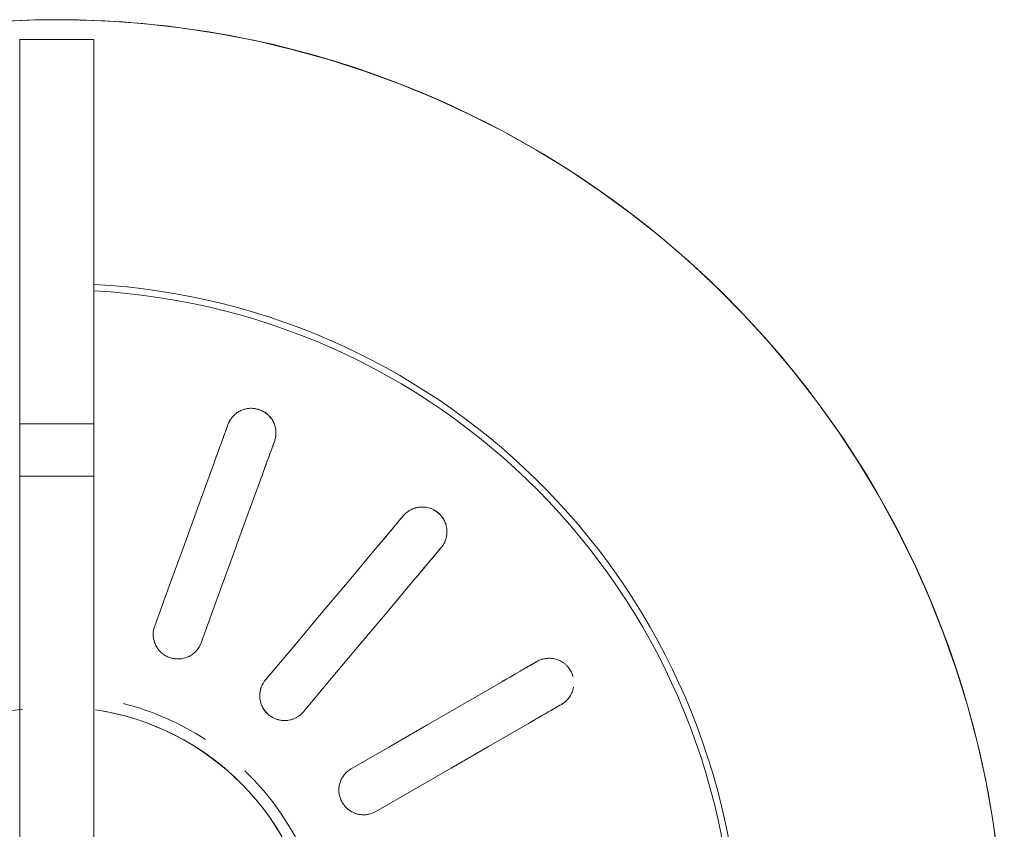
# Model space of a CAD drawing. Extents: x 0 to 243, y 0 to 84.
# Drawn here: x 34 to 34, y 31 to 31 of the extents above; entities that cross this region are included whole.
import ezdxf

# ---------------------------------------------------------------- set-up
doc = ezdxf.new("R2010")
doc.units = 0
doc.header["$LTSCALE"] = 0.75
doc.header["$MEASUREMENT"] = 0
doc.layers.add('P-SANR-FIXT', color=7, linetype='Continuous', lineweight=9)

# ---------------------------------------------------------------- blocks, each defined once
blk = doc.blocks.new('94020102RVM001A - 94020-203 CUBA RETANGULAR 40 X 34-V55-PLANTA BAIXA ELÉTRICO')
at = {"layer": 'P-SANR-FIXT', "color": 8, "true_color": 0x808080, "flags": 128}
for points in [[(-0.05708649656155582, -0.00688345191905969), (-0.05676556879405707, -0.009160796880274142), (-0.05635382822583009, -0.01142348652066398), (-0.05585193355395097, -0.0136679010195061), (-0.05526068770282755, -0.01589044979238102), (-0.05458103653969807, -0.01808757723537585), (-0.05381406736143921, -0.02025576841327275), (-0.05296100715512408, -0.02239155468269591), (-0.05202322063510578, -0.02449151924124262), (-0.05100220805976662, -0.02655230259358853), (-0.04989960283142222, -0.02857060792596515), (-0.04871716888322881, -0.03054320638039851), (-0.04745679785726298, -0.03246694222016726), (-0.04612050607830429, -0.03433873787828518), (-0.04471043132813546, -0.03615559888101209), (-0.04322882942555889, -0.03791461863830216), (-0.04167807061755893, -0.03961298309379993), (-0.04006063578741952, -0.04124797522666547), (-0.03837911248583319, -0.04281697939827239), (-0.0366361907913751, -0.04431748553664024), (-0.03483465900695727, -0.04574709315203514), (-0.03297739919912423, -0.04710351517725828), (-0.03106738258737483, -0.04838458162640288), (-0.0291076647908422, -0.04958824306643947), (-0.02710138093994785, -0.05071257389583436), (-0.02505174066086867, -0.0517557754250988), (-0.02296202294081811, -0.05271617875433067), (-0.02083557088236604, -0.05359224744306246), (-0.01867578635518725, -0.0543825799683003), (-0.01648612455379536, -0.05508591196657871), (-0.01427008846996964, -0.05570111825674776), (-0.012031223288714, -0.05622721463997539), (-0.009773110716720943, -0.05666335947428825), (-0.007499363252400705, -0.05700885502097401), (-0.005213618406655121, -0.05726314856086147), (-0.002919532883638473, -0.05742583327854648), (-0.0006207767308082169, -0.05749664891317782), (0.001678972532366515, -0.05747548217483259), (0.003976035797650181, -0.05736236692580546)], [(-0.002348681064246276, -0.01562445830282079), (-0.002971614054466104, -0.01551803821072742), (-0.00358979309610834, -0.01538679256782473), (-0.004202229234580176, -0.01523093133916432), (-0.004807942702703869, -0.01505070386943912), (-0.00540596448814309, -0.01484639848417642), (-0.005995337883610597, -0.01461834202840178), (-0.006575120017403467, -0.01436689934378751), (-0.007144383361785026, -0.01409247268501326), (-0.007702217216842013, -0.01379550107617044), (-0.008247729167403248, -0.0134764596084839), (-0.00878004651071873, -0.01313585868025182), (-0.009298317652592642, -0.01277424318030326), (-0.00980171346975907, -0.01239219161628146), (-0.01028942863629352, -0.01199031518920826), (-0.01076068291197143, -0.01156925681562911), (-0.0112147223904804, -0.01112969009912317), (-0.01165082070551009, -0.01067231825265128), (-0.0120682801927877, -0.01019787297363027), (-0.01246643300618483, -0.009707113273284313), (-0.01284464218613699, -0.009200824262430298), (-0.01320230267863453, -0.008679815895499269), (-0.01353884230318787, -0.008144921674734292)], [(0.002685480857864857, -0.01557010573376697), (0.002060694598104374, -0.01566504190137584)], [(-0.01936954618136447, -0.00945096189432335), (-0.02164705914384511, -0.01076588461629441), (-0.02392460189093045, -0.01208082453441501), (-0.02620209984520851, -0.01339573859139627), (-0.02847956463597854, -0.01471063350141724)], [(-0.02697956463597859, -0.01730870971277057), (-0.02470207898816687, -0.01599380276093096), (-0.02242459768687831, -0.01467889831855766), (-0.02014708748607114, -0.01336397719103953), (-0.01786954618136448, -0.01204903810567665)], [(-0.01496900027293815, -0.01550577411252825), (-0.01665943233969473, -0.01752035260112186), (-0.01834988651339505, -0.01953495743574509), (-0.02004030744065548, -0.02154952264880414), (-0.02173070375305824, -0.02356405852701814)], [(-0.03035992254446089, -0.01579625864605238), (-0.03049389993985935, -0.015873610531351), (-0.03062787643056216, -0.01595096189432335)], [(-0.01943257042370126, -0.02549242135607772), (-0.01774215863063488, -0.02347786702872724), (-0.01605175006367623, -0.02146331654610224), (-0.01436132004670882, -0.01944874050035223), (-0.0126708669435812, -0.01743413694158787)], [(-0.02912787643056217, -0.01854903810567665), (-0.02899389993985938, -0.01847168674270431), (-0.02885992254446089, -0.01839433485740567)], [(-0.008762972012679832, -0.01969036113190855), (-0.00966243212834127, -0.02216160748938839), (-0.01056190400686178, -0.02463288616505791), (-0.01146135819532111, -0.02710411623768382), (-0.01236079928648825, -0.02957531032579516)], [(-0.00954172142413052, -0.03060137075577215), (-0.008642272095874322, -0.02813015403644461), (-0.007742824484194184, -0.02565894203337104), (-0.00684336545920278, -0.02318769867248249), (-0.005943894150322105, -0.02071642156188554)], [(-0.02312635653652945, -0.02522733274573405), (-0.02322579820344115, -0.02534584270952964), (-0.02332523919886314, -0.02546435187307493)], [(-0.02102710586950619, -0.02739271470213455), (-0.02092766487408421, -0.02727420553858927), (-0.0208282232071725, -0.02715569557479369)], [(-0.01310341062162035, -0.03161561820050166), (-0.01315632242741304, -0.03176099219213964), (-0.01320923387591352, -0.03190636520212536)], [(-0.01039015601355579, -0.03293242563210234), (-0.01033724456505532, -0.03278705262211667), (-0.01028433275926262, -0.03264167863047865)]]:
    blk.add_lwpolyline(points, dxfattribs=at)
at = {"layer": 'P-SANR-FIXT', "color": 8, "true_color": 0x808080}
for centre, radius, start, end in [((9.559686375837373e-16, -6.767919558114955e-17), 0.0575, 105.9167382498885, 269.9999999999992), ((9.559686375837373e-16, -6.767919558114955e-17), 0.05749999999999991, 269.9999999999991, 74.08417012016719), ((9.559686375837373e-16, -6.767919558114955e-17), 0.04149999999999999, 96.2068965517237, 266.8875193726559), ((9.559686375837373e-16, -6.767919558114955e-17), 0.01580000000000873, 100.0000000000003, 259.9999999999999), ((9.665435118932919e-16, -6.767919558114955e-17), 0.04110761713179715, 179.9999999999999, 266.8622169582933), ((9.559686375837373e-16, -6.767919558114955e-17), 0.0165, 179.9999999999996, 226.2530699661042), ((9.559686375837373e-16, -6.767919558114955e-17), 0.01649999999999998, 236.8421052631571, 255.7894736842097)]:
    blk.add_arc(centre, radius, start, end, dxfattribs=at)
for points, knots in [([(-0.01786954618136448, -0.01204903810567667), (-0.01772061591045576, -0.01196305317367703), (-0.01751907928570677, -0.01179482699410359), (-0.01731866420799939, -0.01151172129496252), (-0.01720666425780937, -0.01127593286457858), (-0.01713671552729628, -0.01102249573513837), (-0.01710347136449783, -0.01067211380119168), (-0.0171788185027259, -0.01023011726143073), (-0.01744845833853519, -0.009762654427031402), (-0.01782878814012638, -0.009447229858822192), (-0.01817588795455167, -0.00930668594694754), (-0.01843291983741014, -0.00925736522684045), (-0.01862823099817751, -0.00924579600767235), (-0.0188228948431957, -0.009259597871158584), (-0.01907749664990555, -0.009311320950529289), (-0.01925788445559797, -0.009386493966893882), (-0.01936954618136447, -0.009450961894323349)], [0, 0, 0, 0, 0.1111111111111111, 0.1666666666666667, 0.2222222222222222, 0.2777777777777778, 0.3333333333333333, 0.4444444444444444, 0.5555555555555556, 0.6666666666666666, 0.75, 0.7916666666666666, 0.8333333333333333, 0.875, 0.9166666666666666, 1, 1, 1, 1]), ([(-0.01721341648645172, -0.01127230190607018), (-0.01718321093748376, -0.01119054622622394), (-0.01713787975056007, -0.01102145028315979), (-0.01711113059356145, -0.01075988311129593), (-0.01713505014392325, -0.01049517080289862), (-0.01719283317278609, -0.01026873688327651), (-0.01727073397332454, -0.01008846102935214), (-0.01735398755792983, -0.009940659492333115), (-0.01745026607134452, -0.009805373667094528), (-0.01755920541337435, -0.009685311529525946), (-0.0176855236662732, -0.009573625912442832), (-0.01782136978830175, -0.009476666426771736), (-0.01796181771776145, -0.009398555392599886), (-0.01811558245364325, -0.009334931361215887), (-0.01827494537322622, -0.009287699718340153), (-0.01848439235811886, -0.009248718745476473), (-0.01865119394098613, -0.009247225109209549), (-0.01875889555999706, -0.009257011774008747)], [0.2222222222222222, 0.2222222222222222, 0.2222222222222222, 0.2222222222222222, 0.2777777777777778, 0.3333333333333333, 0.3888888888888888, 0.4444444444444444, 0.4791666666666666, 0.5138888888888888, 0.548611111111111, 0.5833333333333333, 0.6180555555555555, 0.6527777777777777, 0.6875, 0.7222222222222222, 0.7569444444444444, 0.7916666666666667, 0.8611111111111112, 0.8611111111111112, 0.8611111111111112, 0.8611111111111112]), ([(-0.0284795646359785, -0.01471063350141723), (-0.02880130250090999, -0.01489638894434392), (-0.02956200840813224, -0.01533558270465282), (-0.03013030948200635, -0.01566369148263479), (-0.03035992254446089, -0.01579625864605237)], [0, 0, 0, 0, 0.4, 1, 1, 1, 1]), ([(-0.01267086694358121, -0.01743413694158787), (-0.012560326845763, -0.01730240038288731), (-0.01242848110871712, -0.01707538989803714), (-0.01233698039089779, -0.01674081156804972), (-0.0123123792569303, -0.01648093668093478), (-0.01233332955436897, -0.01621885980573112), (-0.01242192793917023, -0.01587823831461968), (-0.01264390280883902, -0.0154886676668093), (-0.01305716307843961, -0.0151416185461224), (-0.01352243774248714, -0.01497529686021286), (-0.01389667372566168, -0.01496194391160593), (-0.01415507336905044, -0.01500350767628396), (-0.0143425627315787, -0.01505943651760219), (-0.01452076639494839, -0.01513898498304677), (-0.01474232349893279, -0.01527466772547761), (-0.01488612190299047, -0.01540700351739478), (-0.01496900027293814, -0.01550577411252825)], [0, 0, 0, 0, 0.1111111111111111, 0.1666666666666667, 0.2222222222222222, 0.2777777777777778, 0.3333333333333333, 0.4444444444444444, 0.5555555555555556, 0.6666666666666666, 0.75, 0.7916666666666666, 0.8333333333333333, 0.875, 0.9166666666666666, 1, 1, 1, 1]), ([(-0.01267086694358119, -0.01743413694158793), (-0.01255592974926085, -0.01729699311965097), (-0.01238681927453051, -0.01700241015186762), (-0.0123043074583366, -0.01656708036793096), (-0.01233478113201447, -0.01621827559002898), (-0.01239910638818078, -0.01596333409827816), (-0.01251212035480642, -0.01572276686348903), (-0.01264386360227842, -0.01552975153993795), (-0.01277872438309511, -0.01538699129326471), (-0.01290750826507765, -0.01527657768252621), (-0.01304425095101171, -0.01518237978180986), (-0.01318768411632961, -0.01510681772647573), (-0.01334458317721141, -0.01504507096321591), (-0.01350539887283004, -0.01500042096014201), (-0.01366409230285075, -0.01497505661869237), (-0.01383034459082889, -0.0149678602229009), (-0.01394094881271214, -0.01497460829111334), (-0.01399486837619236, -0.01498067092757158)], [0, 0, 0, 0, 0.1111111111111111, 0.2222222222222222, 0.2777777777777778, 0.3333333333333333, 0.3888888888888888, 0.4444444444444444, 0.4791666666666666, 0.5138888888888888, 0.548611111111111, 0.5833333333333333, 0.6180555555555555, 0.6527777777777777, 0.6875, 0.7222222222222222, 0.7569444444444444, 0.7569444444444444, 0.7569444444444444, 0.7569444444444444]), ([(-0.03062787643056216, -0.01595096189432334), (-0.03068306783054226, -0.0159828266639588), (-0.0307912510383211, -0.01605462531857442), (-0.03091829423155072, -0.01616571425426848), (-0.03101130137131275, -0.01626569502270424), (-0.03107624929535254, -0.01634584204603792), (-0.0311370985360385, -0.01643250405097835), (-0.03119443807734292, -0.01652822810891698), (-0.0312455145171651, -0.01663036504383684), (-0.03128935156283488, -0.01673774705612317), (-0.03132673210466266, -0.01685468150927355), (-0.03134666856310125, -0.0169420280071654), (-0.03135480598100107, -0.01698793301802718)], [0, 0, 0, 0, 0.05555555555555555, 0.1111111111111111, 0.1388888888888889, 0.1666666666666667, 0.1944444444444444, 0.2222222222222222, 0.25, 0.2777777777777778, 0.3055555555555556, 0.3333333333333333, 0.3333333333333333, 0.3333333333333333, 0.3333333333333333]), ([(-0.03088310172749425, -0.01613666173046656), (-0.03092450573117845, -0.0161728372476311), (-0.03100334971011087, -0.01625110065375994), (-0.03109103585546732, -0.01636450285640192), (-0.03115595151364626, -0.01646354146653925), (-0.03120207385201044, -0.01654191578093957), (-0.03124430581303294, -0.01662549625036553), (-0.03126840181761323, -0.01668567466179621), (-0.03127986568325531, -0.01671668383173492)], [0, 0, 0, 0, 0.05555555555555555, 0.1111111111111111, 0.1388888888888889, 0.1666666666666667, 0.1944444444444444, 0.2222222222222222, 0.2222222222222222, 0.2222222222222222, 0.2222222222222222]), ([(-0.0288599225444609, -0.01839433485740567), (-0.02870709853506739, -0.01830610187444369), (-0.02820501866065963, -0.01801622592379967), (-0.02746282809795087, -0.01758772200262977), (-0.02697956463597851, -0.01730870971277052)], [0, 0, 0, 0, 0.4, 1, 1, 1, 1]), ([(-0.03133117516239875, -0.01762137958484846), (-0.03131586872394268, -0.01768113458586314), (-0.03127608804958873, -0.01780637230720449), (-0.0311822266346337, -0.01800153681247874), (-0.03106041795441948, -0.01818067472190761), (-0.03092771142617779, -0.018326617092695), (-0.03079587393770765, -0.01844026108129278), (-0.0306594268159255, -0.01853363474936644), (-0.03053496607425974, -0.01860053364194556), (-0.0304002658731761, -0.01865860880052294), (-0.03027016814569687, -0.01870018808661258), (-0.03014023745931211, -0.0187284518811611), (-0.03002526979050724, -0.01874421027425267), (-0.02991123892237061, -0.01875105947648383), (-0.02979958994631665, -0.01874927212694432), (-0.02969405764630623, -0.01873990369409878), (-0.02959212906975058, -0.01872372300429207), (-0.02945900466900905, -0.01869315435616765), (-0.02929927673862169, -0.01863866578099142), (-0.02918304221690225, -0.01858088808727016), (-0.02912787643056217, -0.01854903810567666)], [0.4444444444444444, 0.4444444444444444, 0.4444444444444444, 0.4444444444444444, 0.4722222222222222, 0.5, 0.5277777777777778, 0.5555555555555556, 0.5833333333333334, 0.6111111111111112, 0.6388888888888888, 0.6597222222222221, 0.6944444444444444, 0.7222222222222222, 0.75, 0.7777777777777778, 0.8055555555555556, 0.8333333333333333, 0.861111111111111, 0.8888888888888888, 0.9444444444444444, 1, 1, 1, 1]), ([(-0.005943894150322105, -0.02071642156188555), (-0.005885076992789382, -0.02055482274968789), (-0.005838824685170172, -0.02029640877435183), (-0.005867274664214696, -0.01995071289796481), (-0.005933039606300268, -0.01969809630084979), (-0.006042362016626168, -0.01945899001887497), (-0.006242116676247199, -0.01916921294946463), (-0.006583945832074453, -0.01887905616318123), (-0.007090981247880494, -0.01869428000206112), (-0.007585081783177542, -0.01869712204841859), (-0.007941315552395594, -0.0188125706257499), (-0.008169916145749388, -0.01894000567177706), (-0.00832696972586935, -0.01905668672989687), (-0.008467219215782171, -0.01919238707835684), (-0.00862900856046598, -0.01939566414264667), (-0.008718873353121158, -0.01956920106054288), (-0.008762972012679827, -0.01969036113190853)], [0, 0, 0, 0, 0.1111111111111111, 0.1666666666666667, 0.2222222222222222, 0.2777777777777778, 0.3333333333333333, 0.4444444444444444, 0.5555555555555556, 0.6666666666666666, 0.75, 0.7916666666666666, 0.8333333333333333, 0.875, 0.9166666666666666, 1, 1, 1, 1]), ([(-0.005853446711404332, -0.02020978583861503), (-0.005853178234377725, -0.02003866230340007), (-0.005895991720552263, -0.01977628417013549), (-0.006043925866966299, -0.01945893750448511), (-0.006191566961064232, -0.01924137139928818), (-0.006380044191670111, -0.01905396519701705), (-0.006569857477782927, -0.01891764896616008), (-0.006745412038378169, -0.01882962331940356), (-0.006904192980923216, -0.01876991514593198), (-0.007064906653345881, -0.0187281668267772), (-0.007225533485366442, -0.01870621875272797), (-0.007394089011905325, -0.01870185841422578), (-0.00756047753483553, -0.01871490334308366), (-0.007718275695691159, -0.01874534500827286), (-0.007876963056213023, -0.01879544423961389), (-0.008029402050024432, -0.01886169921220095), (-0.008214904235299764, -0.01896646798132656), (-0.00851529177390399, -0.01921397351228188), (-0.008686263026691763, -0.01948021489422397), (-0.008762972012679785, -0.01969036113190858)], [0.1111111111111111, 0.1111111111111111, 0.1111111111111111, 0.1111111111111111, 0.2222222222222222, 0.2777777777777778, 0.3333333333333333, 0.3888888888888888, 0.4444444444444444, 0.4791666666666666, 0.5138888888888888, 0.548611111111111, 0.5833333333333333, 0.6180555555555555, 0.6527777777777777, 0.6875, 0.7222222222222222, 0.7569444444444444, 0.7916666666666667, 0.8611111111111112, 1, 1, 1, 1]), ([(-0.0217307037530582, -0.02356405852701809), (-0.02196950634693902, -0.02384865237619637), (-0.0225341229619774, -0.02452153625560673), (-0.02295593147731807, -0.02502422806915082), (-0.02312635653652945, -0.02522733274573407)], [0, 0, 0, 0, 0.4, 1, 1, 1, 1]), ([(-0.02332523919886314, -0.02546435187307493), (-0.02336620375707752, -0.02551317153249596), (-0.02344330613297801, -0.02561764103465055), (-0.023524693030469, -0.02576548181893018), (-0.02357789571663357, -0.02589124332452148), (-0.02361151490518142, -0.02598877038921489), (-0.02363905433628381, -0.02609101770178062), (-0.02366019632411096, -0.02620058017079239), (-0.02367325958858774, -0.0263140266661148), (-0.0236777261256879, -0.02642992590330836), (-0.02367285840657826, -0.02655259324432294), (-0.02365614822830533, -0.02668593953916249), (-0.02362453580552866, -0.02682811180912479), (-0.02357654410313924, -0.02697389343908189), (-0.02350869570630343, -0.02712407143802954), (-0.02342009428294339, -0.02727345002146694), (-0.02329977113862855, -0.02742956877743352), (-0.02314482006755278, -0.02758086092828339), (-0.02296908857614992, -0.02770753447761154), (-0.02279447000025707, -0.02779928714069098), (-0.02263171475193042, -0.02786098648147072), (-0.02247156072312685, -0.02790206136418695), (-0.02233172511377777, -0.02792235767917938), (-0.02218528545474076, -0.02793086029506487), (-0.02204881262685977, -0.02792543599998204), (-0.02191705093258796, -0.02790755636717498), (-0.02180362697471932, -0.02788304315431614), (-0.02169413044426075, -0.02785047844524739), (-0.0215898260348902, -0.02781061268728219), (-0.02149386230406043, -0.02776571506769386), (-0.02140361489467068, -0.02771564856652073), (-0.02128897397106007, -0.02764139220682902), (-0.0211575150038331, -0.02753555952517462), (-0.02106805141658031, -0.02744151170496084), (-0.02102710586950621, -0.02739271470213455)], [0, 0, 0, 0, 0.05555555555555555, 0.1111111111111111, 0.1388888888888889, 0.1666666666666667, 0.1944444444444444, 0.2222222222222222, 0.25, 0.2777777777777778, 0.3055555555555556, 0.3333333333333333, 0.361111111111111, 0.3888888888888888, 0.4166666666666666, 0.4444444444444444, 0.4722222222222222, 0.5, 0.5277777777777778, 0.5555555555555556, 0.5833333333333334, 0.6111111111111112, 0.6388888888888888, 0.6597222222222221, 0.6944444444444444, 0.7222222222222222, 0.75, 0.7777777777777778, 0.8055555555555556, 0.8333333333333333, 0.861111111111111, 0.8888888888888888, 0.9444444444444444, 1, 1, 1, 1]), ([(-0.02082822320717251, -0.02715569557479369), (-0.02071479307074522, -0.02702051480219802), (-0.02034213573190504, -0.02657639907982863), (-0.01979126170944485, -0.02591989298449486), (-0.01943257042370127, -0.02549242135607772)], [0, 0, 0, 0, 0.4, 1, 1, 1, 1]), ([(-0.02350155944245485, -0.0257261448314169), (-0.0235280937236224, -0.02577429970122386), (-0.02357541516743727, -0.02587480947541551), (-0.02361902735357278, -0.02601136311642153), (-0.02364615491890309, -0.02612663143025494), (-0.02366269014567303, -0.02621605396393393), (-0.02367378900367489, -0.02630903809565714), (-0.02367584961246679, -0.0263738286237493), (-0.02367601636166949, -0.02640688858488736)], [0, 0, 0, 0, 0.05555555555555555, 0.1111111111111111, 0.1388888888888889, 0.1666666666666667, 0.1944444444444444, 0.2222222222222222, 0.2222222222222222, 0.2222222222222222, 0.2222222222222222]), ([(-0.02189385168215289, -0.02790172537844287), (-0.02186135765765833, -0.02789581101503528), (-0.02179796472790076, -0.02788251388227272), (-0.02170838210017425, -0.0278554254297055), (-0.02162324154018027, -0.0278236119742841), (-0.02151451799032384, -0.02777689199720879), (-0.02138773600267125, -0.02771026961370374), (-0.02129706875096286, -0.02764627295031453), (-0.02125430391557986, -0.02761181611517883)], [0.7777777777777778, 0.7777777777777778, 0.7777777777777778, 0.7777777777777778, 0.8055555555555556, 0.8333333333333333, 0.861111111111111, 0.8888888888888888, 0.9444444444444444, 1, 1, 1, 1]), ([(-0.01236079928648822, -0.02957531032579508), (-0.012487863492697, -0.02992441636317464), (-0.01278828971854421, -0.03074983063490181), (-0.01301272934167752, -0.0313664734314915), (-0.01310341062162035, -0.03161561820050166)], [0, 0, 0, 0, 0.4, 1, 1, 1, 1]), ([(-0.01028433275926263, -0.03264167863047866), (-0.01022397784421061, -0.03247585486422015), (-0.0100256910157887, -0.03193106628055565), (-0.009732577071405133, -0.03112574233703453), (-0.009541721424130494, -0.03060137075577208)], [0, 0, 0, 0, 0.4, 1, 1, 1, 1]), ([(-0.01328538224257805, -0.03221267518823746), (-0.01329384637531584, -0.03226700122269793), (-0.01330393761949892, -0.03237763440281864), (-0.01329821557311832, -0.03252086909776628), (-0.01328428306086087, -0.03263846405546828), (-0.01326923678365419, -0.03272814913112818), (-0.01324786385255869, -0.03281932166656322), (-0.01322764052573055, -0.03288090961742257), (-0.01321649004607907, -0.03291203285053369)], [0, 0, 0, 0, 0.05555555555555555, 0.1111111111111111, 0.1388888888888889, 0.1666666666666667, 0.1944444444444444, 0.2222222222222222, 0.2222222222222222, 0.2222222222222222, 0.2222222222222222]), ([(-0.01320923387591352, -0.03190636520212535), (-0.01323103066206903, -0.03196625137990432), (-0.01326775252164772, -0.03209079116583241), (-0.01329366666241996, -0.03225755201821586), (-0.0133006478658476, -0.03239392556734625), (-0.01329888334859825, -0.0324970694700512), (-0.01328979130828743, -0.03260256955533711), (-0.01327218570688281, -0.03271275558468938), (-0.01324566017352505, -0.03282382831878656), (-0.01321021747176227, -0.03293426562239121), (-0.01316368861047968, -0.03304787035956648), (-0.01310237906039163, -0.03316745967126845), (-0.0130240473198338, -0.03329024581886347), (-0.01292908961726731, -0.03341082161185062), (-0.01281396907870411, -0.03352873725085594), (-0.01267962049046451, -0.03363880373189904), (-0.01251315796035059, -0.03374435443578315), (-0.01231580661916007, -0.03383352616598184), (-0.01210734812795233, -0.03389245665565779), (-0.01191187908175673, -0.03391895288573678), (-0.01173783675853342, -0.03392126572761521), (-0.01157329276220388, -0.03390508758791771), (-0.01143494852341275, -0.03387633329019361), (-0.01129443219052149, -0.03383423782242621), (-0.01116804489940559, -0.03378246419621199), (-0.0110503446021714, -0.03372059768364116), (-0.01095214495851726, -0.03365876952007913), (-0.01086038966330674, -0.0335907186842281), (-0.01077601047175884, -0.03351758291660375), (-0.01070118995232161, -0.03344257142581328), (-0.01063350887958005, -0.03336465787221807), (-0.01055117882040769, -0.03325567021384506), (-0.01046384470791634, -0.03311125840904404), (-0.01041194268409485, -0.03299228401745351), (-0.01039015601355579, -0.03293242563210236)], [0, 0, 0, 0, 0.05555555555555555, 0.1111111111111111, 0.1388888888888889, 0.1666666666666667, 0.1944444444444444, 0.2222222222222222, 0.25, 0.2777777777777778, 0.3055555555555556, 0.3333333333333333, 0.361111111111111, 0.3888888888888888, 0.4166666666666666, 0.4444444444444444, 0.4722222222222222, 0.5, 0.5277777777777778, 0.5555555555555556, 0.5833333333333334, 0.6111111111111112, 0.6388888888888888, 0.6597222222222221, 0.6944444444444444, 0.7222222222222222, 0.75, 0.7777777777777778, 0.8055555555555556, 0.8333333333333333, 0.861111111111111, 0.8888888888888888, 0.9444444444444444, 1, 1, 1, 1])]:
    blk.add_open_spline(points, degree=3, knots=knots, dxfattribs=at)
for points in [[(-0.03062787643056216, -0.01595096189432335), (-0.03038353407920425, -0.01580989077199243), (-0.0297839742999335, -0.01546373477203518), (-0.02902307921239753, -0.01502443178842123), (-0.02861931192126421, -0.01479131663419545)], [(-0.03088310172749428, -0.01613666173046655), (-0.03084822036981501, -0.01610516759782955), (-0.03077124982858045, -0.01604160585071457), (-0.03067846144609916, -0.01598016716666054), (-0.03062787643056105, -0.01595096189432271)], [(-0.03131217965875883, -0.01768906064454087), (-0.03129542618746249, -0.01773766349380679), (-0.03125324296210848, -0.01783763163237504), (-0.03116978932884759, -0.01799689860766442), (-0.03107340613777092, -0.01814867119512687), (-0.03100784655184072, -0.01823509353847171), (-0.03097410933427816, -0.01827385224559527)], [(-0.02711931192126421, -0.01738939284554874), (-0.0275231427801388, -0.01762254470062706), (-0.02828403038530532, -0.01806184336429301), (-0.02888357880102685, -0.01840799280350204), (-0.02912787643056217, -0.01854903810567664)], [(-0.02974721085452689, -0.01874429799813805), (-0.0296889059182197, -0.01873949339779655), (-0.02957536808189898, -0.01872409934293993), (-0.02946828058653701, -0.01869497217702239), (-0.02941630985460681, -0.01867721977843671)], [(-0.02912787643056217, -0.01854903810567666), (-0.0291784614460998, -0.01857824337801427), (-0.02927806309850567, -0.01862788113239177), (-0.02937159445683332, -0.01866275870288643), (-0.02941630985460685, -0.0186772197784367)], [(-0.02332523919886314, -0.02546435187307494), (-0.02314388165982536, -0.02524821837438263), (-0.02269887208424303, -0.02471787661394356), (-0.02213411505471228, -0.02404482539505743), (-0.02183442798917928, -0.02368767225805447)], [(-0.02350155944245489, -0.02572614483141693), (-0.02347955331579911, -0.02568461990042702), (-0.02342896406404139, -0.02559856592015391), (-0.02336278477325497, -0.02550909694624233), (-0.02332523919886232, -0.02546435187307396)], [(-0.01953629465982233, -0.0256160350871141), (-0.01983602890706188, -0.02597324445308534), (-0.02040078038297452, -0.02664628905342713), (-0.02084578152422153, -0.02717662076221679), (-0.0210271058695062, -0.02739271470213457)], [(-0.02361997328698364, -0.02683527569529929), (-0.0236079322202022, -0.02687421292341963), (-0.02357988732732266, -0.02695488105345017), (-0.02352850543015153, -0.02708277515680339), (-0.02346181006055712, -0.02721147916963046), (-0.02337835803362791, -0.02733186174051559), (-0.02326761245962705, -0.02745112945453276), (-0.0231347191825585, -0.02757224863233811), (-0.02299223932701914, -0.02768190321998793), (-0.02290107528564141, -0.02774069095932389), (-0.02285611641268651, -0.02776557342241294)], [(-0.02102710586950621, -0.02739271470213456), (-0.02106465144389848, -0.02743745977530256), (-0.02114126926981581, -0.0275181697782348), (-0.02121723116538895, -0.02758293358244027), (-0.02125430391557991, -0.02761181611517884)], [(-0.01320923387591352, -0.03190636520212536), (-0.01311273554495605, -0.03164123821680464), (-0.01287595089551922, -0.03099067773920346), (-0.01257544995668115, -0.03016505819522095), (-0.01241598979976176, -0.02972694501478225)], [(-0.009596911937404036, -0.03075300544475924), (-0.009756397199185099, -0.03119118760023852), (-0.0100568951830047, -0.03201679902537452), (-0.01029367534462546, -0.03266734717280236), (-0.01039015601355579, -0.03293242563210234)], [(-0.01328538224257808, -0.03221267518823748), (-0.01327890561059632, -0.03216612797841478), (-0.01326079945869526, -0.03206796114502597), (-0.01322921145877485, -0.03196125315993201), (-0.01320923387591307, -0.03190636520212413)], [(-0.01301730976144865, -0.03329541719659114), (-0.01299267754350531, -0.0333278879351433), (-0.0129387338392208, -0.03339409926338338), (-0.01284670829004779, -0.03349670676471158), (-0.0127400157784856, -0.0335948378159629), (-0.01262042326044258, -0.03367941815528371), (-0.01247556450112699, -0.03375361592895117), (-0.01230926047076113, -0.03382197854890057), (-0.01213786912411587, -0.03387628917513782), (-0.01203209635611871, -0.03390035164148634), (-0.01198133853137212, -0.0339083566682663)], [(-0.01073908306792334, -0.03348010388166327), (-0.01069750723302785, -0.03343894565362844), (-0.01062042731215533, -0.03335417240903082), (-0.01055711611276281, -0.0332630251902649), (-0.01052871524421595, -0.03321601992142523)], [(-0.01039015601355579, -0.03293242563210235), (-0.01041013359641734, -0.03298731358990974), (-0.01045452635528181, -0.03308936102389034), (-0.01050375666241614, -0.03317619959120743), (-0.01052871524421595, -0.03321601992142525)]]:
    blk.add_open_spline(points, degree=3, dxfattribs=at)
blk = doc.blocks.new('Deca_Torneira Lavatorio Link Conforto_1196_C_LNK_Mesa Alavanca - 1196_C_LNK_Cromado CR10-5658510-PLANTA BAIXA ELÉTRICO')
at = {"layer": 'P-SANR-FIXT', "color": 8, "true_color": 0x808080}
for p, q in [((-0.002249999080672387, -0.2326792456811176), (-0.002249999080672204, -0.3299462944990845)), ((0.002249998957682049, -0.3299462944990845), (0.002249998957682233, -0.2326792456811176)), ((-0.002249999080672299, -0.3034611154951646), (0.002250000919327704, -0.3034611154951646)), ((0.002250000919327828, -0.3066306161217305), (-0.002249999080672175, -0.3066306161217305)), ((-0.002249999080672232, -0.3299462944990845), (0.002249998957682079, -0.3299462944990845))]:
    blk.add_line(p, q, dxfattribs=at)

msp = doc.modelspace()

# ---------------------------------------------------------------- block references
at = {"layer": 'P-SANR-FIXT', "color": 8, "true_color": 0x808080, "rotation": 180}
for name, p in [('94020102RVM001A - 94020-203 CUBA RETANGULAR 40 X 34-V55-PLANTA BAIXA ELÉTRICO', (34.26130834648166, 31.18557914868279)), ('Deca_Torneira Lavatorio Link Conforto_1196_C_LNK_Mesa Alavanca - 1196_C_LNK_Cromado CR10-5658510-PLANTA BAIXA ELÉTRICO', (34.26130834648211, 30.91192474513491))]:
    msp.add_blockref(name, p, dxfattribs=at)

doc.saveas('drawing.dxf')
